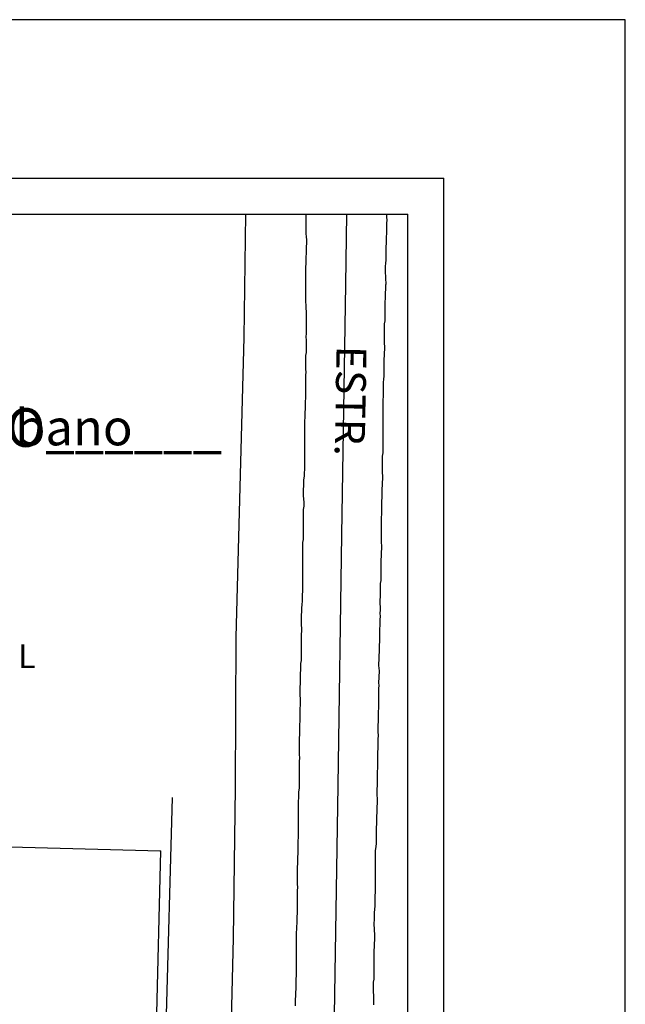
# Model space of a CAD drawing. Units: millimetres. Extents: x 182093 to 182390, y 1661877 to 1662297.
# Drawn here: x 182339 to 182390, y 1662214 to 1662297 of the extents above; entities that cross this region are included whole.
import ezdxf
from ezdxf.enums import TextEntityAlignment as Align

# ---------------------------------------------------------------- set-up
doc = ezdxf.new("R2010")
doc.units = ezdxf.units.MM
for name, color, linetype in [('alinhamento', 240, 'Continuous'), ('NORTE', 7, 'Continuous'), ('T-DIM', 1, 'Continuous'), ('V-EIXO_DE_LOGRADOURO', 3, 'Continuous'), ('V-LOTE', 1, 'Continuous'), ('V-NOME_DOS_LOGRADOUROS', 7, 'Continuous'), ('V-QUADRA', 2, 'Continuous'), ('V-TESTADA', 5, 'Continuous')]:
    doc.layers.add(name, color=color, linetype=linetype)
doc.styles.add('CITYBLUEPRINT', font='cibt____.pfb', dxfattribs={"height": 2})
doc.styles.add('ROMANT', font='romant', dxfattribs={"height": 0.2})
doc.styles.add('SANSSERIFBOLDOBLIQUE', font='sasbo___.pfb', dxfattribs={"height": 1.8})

# ---------------------------------------------------------------- blocks, each defined once
blk = doc.blocks.new('a3')
at = {"layer": 'DEFPOINTS'}
blk.add_lwpolyline([(0, 0), (297, 0), (297, 420), (0, 420)], close=True, dxfattribs=at)
blk = doc.blocks.new('NORTEGEO')
at = {"layer": 'NORTE', "color": 7, "style": 'ROMANT'}
blk.add_text('L', height=1.116, dxfattribs=at).set_placement((7.146, -0.512))

msp = doc.modelspace()

# ---------------------------------------------------------------- linework, layer by layer
at = {"color": 7}
for p in [(182105.835, 1662283.416), (182374.655, 1661882.65)]:
    msp.add_line(p, (182374.655, 1662283.416), dxfattribs=at)
for p, q in [((182245.42, 1662230.074), (182350.995, 1662227.279)), ((182350.995, 1662227.279), (182347.622, 1662083.368))]:
    msp.add_line(p, q)
msp.add_point((182350.994, 1662227.265))
at = {"layer": 'alinhamento'}
msp.add_line((182344.462, 1661953.247), (182352.001, 1662231.72), dxfattribs=at)
at = {"layer": 'T-DIM', "color": 1}
for p in [(182108.835, 1662280.416), (182371.655, 1661885.65)]:
    msp.add_line(p, (182371.655, 1662280.416), dxfattribs=at)
at = {"layer": 'V-EIXO_DE_LOGRADOURO'}
msp.add_lwpolyline([(182363.45, 1662087.16), (182363.73, 1662107.28), (182364.14, 1662128.19), (182364.55, 1662149.1), (182364.87, 1662170.01), (182365.19, 1662190.92), (182365.51, 1662211.83), (182365.83, 1662232.74), (182366.15, 1662253.65), (182366.47, 1662274.56), (182366.56, 1662280.416)], dxfattribs=at)
at = {"layer": 'V-LOTE'}
msp.add_lwpolyline([(182358.102, 1662280.416), (182357.97, 1662270.13), (182357.63, 1662257.62), (182357.29, 1662245.11), (182357.22, 1662232.55), (182357.06, 1662219.99), (182356.77, 1662207.43), (182356.61, 1662194.87), (182356.36, 1662182.31), (182356.2, 1662169.75), (182355.95, 1662157.19), (182355.7, 1662144.63), (182355.45, 1662132.07), (182355.29, 1662119.51), (182355.04, 1662106.95), (182354.84, 1662094.39), (182354.86, 1662087.14)], dxfattribs=at)
at = {"layer": 'V-QUADRA'}
for p, q in [((182363.17, 1662280.17), (182363.17, 1662280.416)), ((182363.17, 1662279.91), (182363.17, 1662280.17)), ((182363.17, 1662279.66), (182363.17, 1662279.91)), ((182363.17, 1662279.36), (182363.17, 1662279.66)), ((182363.17, 1662279.1), (182363.17, 1662279.36)), ((182363.17, 1662278.8), (182363.17, 1662279.1)), ((182363.19, 1662278.54), (182363.17, 1662278.8)), ((182363.21, 1662278.29), (182363.19, 1662278.54)), ((182363.19, 1662277.69), (182363.21, 1662277.99)), ((182363.21, 1662277.99), (182363.21, 1662278.29)), ((182363.17, 1662276.87), (182363.19, 1662277.13)), ((182363.19, 1662277.43), (182363.19, 1662277.69)), ((182363.19, 1662277.13), (182363.19, 1662277.43)), ((182363.14, 1662276.02), (182363.17, 1662276.27)), ((182363.17, 1662276.57), (182363.17, 1662276.87)), ((182363.17, 1662276.27), (182363.17, 1662276.57)), ((182363.14, 1662275.72), (182363.14, 1662276.02)), ((182363.14, 1662275.46), (182363.14, 1662275.72)), ((182363.14, 1662275.07), (182363.14, 1662275.46)), ((182363.13, 1662273.81), (182363.14, 1662275.07)), ((182363.14, 1662273.49), (182363.13, 1662273.81)), ((182363.17, 1662272.44), (182363.14, 1662273.49)), ((182363.19, 1662272.37), (182363.17, 1662272.44)), ((182363.19, 1662272.08), (182363.19, 1662272.37)), ((182363.19, 1662271.82), (182363.19, 1662272.08)), ((182363.19, 1662271.52), (182363.19, 1662271.82)), ((182363.19, 1662271.26), (182363.19, 1662271.52)), ((182363.19, 1662271), (182363.19, 1662271.26)), ((182363.19, 1662270.75), (182363.19, 1662271)), ((182363.19, 1662270.45), (182363.19, 1662270.75)), ((182363.17, 1662270.19), (182363.19, 1662270.45)), ((182363.19, 1662269.89), (182363.17, 1662270.19)), ((182363.19, 1662269.63), (182363.19, 1662269.89)), ((182363.14, 1662268.61), (182363.19, 1662268.86)), ((182363.19, 1662269.38), (182363.19, 1662269.63)), ((182363.19, 1662269.12), (182363.19, 1662269.38)), ((182363.19, 1662268.86), (182363.19, 1662269.12)), ((182363.12, 1662268.35), (182363.14, 1662268.61)), ((182363.12, 1662268.05), (182363.12, 1662268.35)), ((182363.12, 1662267.79), (182363.12, 1662268.05)), ((182363.12, 1662267.49), (182363.12, 1662267.79)), ((182363.15, 1662267.24), (182363.12, 1662267.49)), ((182363.12, 1662266.98), (182363.15, 1662267.24)), ((182363.12, 1662266.68), (182363.12, 1662266.98)), ((182363.12, 1662266.42), (182363.12, 1662266.68)), ((182363.12, 1662266.16), (182363.12, 1662266.42)), ((182363.12, 1662265.91), (182363.12, 1662266.16)), ((182363.12, 1662265.61), (182363.12, 1662265.91)), ((182363.12, 1662265.31), (182363.12, 1662265.61)), ((182363.1, 1662264.79), (182363.12, 1662265.05)), ((182363.1, 1662264.49), (182363.1, 1662264.79)), ((182363.12, 1662265.05), (182363.12, 1662265.31)), ((182363.08, 1662263.81), (182363.1, 1662264.24)), ((182363.1, 1662264.24), (182363.1, 1662264.49)), ((182363.04, 1662262.8), (182363.08, 1662263.81)), ((182363.04, 1662262.57), (182363.04, 1662262.8)), ((182363.04, 1662262.18), (182363.04, 1662262.57)), ((182363.04, 1662261.13), (182363.04, 1662262.18)), ((182363.06, 1662261.07), (182363.04, 1662261.13)), ((182363.04, 1662260.77), (182363.06, 1662261.07)), ((182363.04, 1662260.51), (182363.04, 1662260.77)), ((182363.04, 1662260.21), (182363.04, 1662260.51)), ((182363.04, 1662259.95), (182363.04, 1662260.21)), ((182363.04, 1662259.65), (182363.04, 1662259.95)), ((182363.02, 1662258.84), (182363.04, 1662259.1)), ((182363.04, 1662259.4), (182363.04, 1662259.65)), ((182363.04, 1662259.1), (182363.04, 1662259.4)), ((182362.97, 1662258.24), (182363.02, 1662258.54)), ((182362.97, 1662257.98), (182362.97, 1662258.24)), ((182363.02, 1662258.54), (182363.02, 1662258.84)), ((182362.95, 1662257.47), (182362.97, 1662257.73)), ((182362.95, 1662257.17), (182362.95, 1662257.47)), ((182362.97, 1662257.73), (182362.97, 1662257.98)), ((182362.95, 1662256.91), (182362.95, 1662257.17)), ((182362.97, 1662256.66), (182362.95, 1662256.91)), ((182362.99, 1662256.36), (182362.97, 1662256.66)), ((182362.95, 1662255.76), (182362.99, 1662256.06)), ((182362.95, 1662255.5), (182362.95, 1662255.76)), ((182362.99, 1662256.06), (182362.99, 1662256.36)), ((182362.95, 1662255.24), (182362.95, 1662255.5)), ((182362.95, 1662254.99), (182362.95, 1662255.24)), ((182362.95, 1662254.69), (182362.95, 1662254.99)), ((182362.95, 1662254.43), (182362.95, 1662254.69)), ((182362.95, 1662254.17), (182362.95, 1662254.43)), ((182362.95, 1662253.87), (182362.95, 1662254.17)), ((182362.89, 1662253.02), (182362.93, 1662253.27)), ((182362.93, 1662253.57), (182362.95, 1662253.87)), ((182362.93, 1662253.27), (182362.93, 1662253.57)), ((182362.93, 1662253.27), (182362.93, 1662253.27)), ((182362.87, 1662251.54), (182362.89, 1662252.59)), ((182362.89, 1662252.59), (182362.89, 1662253.02)), ((182362.89, 1662251.13), (182362.87, 1662251.54)), ((182362.87, 1662249.74), (182362.89, 1662251.13)), ((182362.87, 1662249.5), (182362.87, 1662249.74)), ((182362.87, 1662249.25), (182362.87, 1662249.5)), ((182362.87, 1662248.95), (182362.87, 1662249.25)), ((182362.84, 1662248.65), (182362.87, 1662248.95)), ((182362.84, 1662248.39), (182362.84, 1662248.65)), ((182362.84, 1662248.13), (182362.84, 1662248.39)), ((182362.8, 1662247.53), (182362.82, 1662247.83)), ((182362.8, 1662247.23), (182362.8, 1662247.53)), ((182362.82, 1662247.83), (182362.84, 1662248.13)), ((182362.78, 1662246.98), (182362.8, 1662247.23)), ((182362.78, 1662246.68), (182362.78, 1662246.98)), ((182362.78, 1662246.42), (182362.78, 1662246.68)), ((182362.78, 1662246.12), (182362.78, 1662246.42)), ((182362.8, 1662245.86), (182362.78, 1662246.12)), ((182362.8, 1662245.61), (182362.8, 1662245.86)), ((182362.78, 1662245.35), (182362.8, 1662245.61)), ((182362.78, 1662245.05), (182362.78, 1662245.35)), ((182362.78, 1662244.79), (182362.78, 1662245.05)), ((182362.78, 1662244.54), (182362.78, 1662244.79)), ((182362.78, 1662244.28), (182362.78, 1662244.54)), ((182362.78, 1662243.98), (182362.78, 1662244.28)), ((182362.76, 1662243.68), (182362.78, 1662243.98)), ((182362.76, 1662243.42), (182362.76, 1662243.68)), ((182362.76, 1662243.16), (182362.76, 1662243.42)), ((182362.72, 1662242.91), (182362.76, 1662243.16)), ((182362.72, 1662242.65), (182362.72, 1662242.91)), ((182362.72, 1662242.39), (182362.72, 1662242.65)), ((182362.69, 1662242.09), (182362.72, 1662242.39)), ((182362.69, 1662241.67), (182362.69, 1662242.09)), ((182362.66, 1662240.53), (182362.69, 1662241.67)), ((182362.67, 1662240.34), (182362.66, 1662240.53)), ((182362.69, 1662239.91), (182362.67, 1662240.34)), ((182362.66, 1662238.69), (182362.69, 1662239.91)), ((182362.67, 1662238.41), (182362.66, 1662238.69)), ((182362.63, 1662237.81), (182362.67, 1662238.11)), ((182362.63, 1662237.55), (182362.63, 1662237.81)), ((182362.67, 1662238.11), (182362.67, 1662238.41)), ((182362.61, 1662236.7), (182362.63, 1662236.95)), ((182362.63, 1662237.25), (182362.63, 1662237.55)), ((182362.63, 1662236.95), (182362.63, 1662237.25)), ((182362.61, 1662236.4), (182362.61, 1662236.7)), ((182362.61, 1662236.14), (182362.61, 1662236.4)), ((182362.61, 1662235.88), (182362.61, 1662236.14)), ((182362.61, 1662235.63), (182362.61, 1662235.88)), ((182362.61, 1662235.33), (182362.61, 1662235.63)), ((182362.63, 1662235.03), (182362.61, 1662235.33)), ((182362.61, 1662234.73), (182362.63, 1662235.03)), ((182362.61, 1662234.47), (182362.61, 1662234.73)), ((182362.61, 1662234.17), (182362.61, 1662234.47)), ((182362.61, 1662233.91), (182362.61, 1662234.17)), ((182362.61, 1662233.61), (182362.61, 1662233.91)), ((182362.61, 1662233.31), (182362.61, 1662233.61)), ((182362.59, 1662233.06), (182362.61, 1662233.31)), ((182362.59, 1662232.8), (182362.59, 1662233.06)), ((182362.59, 1662232.5), (182362.59, 1662232.8)), ((182362.55, 1662232.2), (182362.59, 1662232.5)), ((182362.55, 1662231.94), (182362.55, 1662232.2)), ((182362.55, 1662231.69), (182362.55, 1662231.94)), ((182362.52, 1662231.43), (182362.55, 1662231.69)), ((182362.52, 1662231.13), (182362.52, 1662231.43)), ((182362.52, 1662230.87), (182362.52, 1662231.13)), ((182362.52, 1662230.44), (182362.52, 1662230.87)), ((182362.53, 1662229.27), (182362.52, 1662230.44)), ((182362.49, 1662227.81), (182362.52, 1662228.69)), ((182362.52, 1662229.12), (182362.53, 1662229.27)), ((182362.52, 1662228.69), (182362.52, 1662229.12)), ((182362.5, 1662227.62), (182362.49, 1662227.81)), ((182362.46, 1662226.76), (182362.48, 1662227.06)), ((182362.48, 1662227.06), (182362.5, 1662227.36)), ((182362.5, 1662227.36), (182362.5, 1662227.62)), ((182362.44, 1662225.95), (182362.46, 1662226.2)), ((182362.46, 1662226.46), (182362.46, 1662226.76)), ((182362.46, 1662226.2), (182362.46, 1662226.46)), ((182362.44, 1662225.65), (182362.44, 1662225.95)), ((182362.44, 1662225.39), (182362.44, 1662225.65)), ((182362.44, 1662225.09), (182362.44, 1662225.39)), ((182362.44, 1662224.83), (182362.44, 1662225.09)), ((182362.44, 1662224.53), (182362.44, 1662224.83)), ((182362.46, 1662224.23), (182362.44, 1662224.53)), ((182362.44, 1662223.98), (182362.46, 1662224.23)), ((182362.44, 1662223.68), (182362.44, 1662223.98)), ((182362.44, 1662223.42), (182362.44, 1662223.68)), ((182362.44, 1662223.16), (182362.44, 1662223.42)), ((182362.44, 1662222.91), (182362.44, 1662223.16)), ((182362.44, 1662222.61), (182362.44, 1662222.91)), ((182362.42, 1662221.79), (182362.44, 1662222.05)), ((182362.44, 1662222.31), (182362.44, 1662222.61)), ((182362.44, 1662222.05), (182362.44, 1662222.31)), ((182362.36, 1662220.36), (182362.42, 1662221.36)), ((182362.42, 1662221.36), (182362.42, 1662221.79)), ((182362.35, 1662220.12), (182362.36, 1662220.36)), ((182362.35, 1662219.74), (182362.35, 1662220.12)), ((182362.36, 1662218.47), (182362.35, 1662219.74)), ((182362.35, 1662218.24), (182362.36, 1662218.47)), ((182362.35, 1662217.98), (182362.35, 1662218.24)), ((182362.35, 1662217.68), (182362.35, 1662217.98)), ((182362.35, 1662217.98), (182362.35, 1662217.98)), ((182362.35, 1662217.42), (182362.35, 1662217.68)), ((182362.35, 1662217.17), (182362.35, 1662217.42)), ((182362.35, 1662216.87), (182362.35, 1662217.17)), ((182362.33, 1662216.57), (182362.35, 1662216.87)), ((182362.33, 1662216.31), (182362.33, 1662216.57)), ((182362.33, 1662216.05), (182362.33, 1662216.31)), ((182362.29, 1662215.45), (182362.33, 1662215.75)), ((182362.29, 1662215.15), (182362.29, 1662215.45)), ((182362.33, 1662215.75), (182362.33, 1662216.05)), ((182362.27, 1662214.9), (182362.29, 1662215.15)), ((182362.27, 1662214.6), (182362.27, 1662214.9)), ((182362.27, 1662214.34), (182362.27, 1662214.6))]:
    msp.add_line(p, q, dxfattribs=at)
msp.add_lwpolyline([(182369.87, 1662280.416), (182369.87, 1662280.17), (182369.89, 1662279.91), (182369.87, 1662279.66), (182369.87, 1662279.36), (182369.87, 1662279.06), (182369.87, 1662278.8), (182369.83, 1662278.54), (182369.83, 1662278.29), (182369.83, 1662277.99), (182369.8, 1662277.69), (182369.8, 1662277.43), (182369.8, 1662277.13), (182369.8, 1662276.83), (182369.8, 1662276.57), (182369.78, 1662276.32), (182369.76, 1662276.06), (182369.76, 1662275.67), (182369.81, 1662274.54), (182369.79, 1662274.52), (182369.78, 1662274.22), (182369.76, 1662273.79), (182369.72, 1662272.69), (182369.72, 1662272.37), (182369.72, 1662272.08), (182369.72, 1662271.78), (182369.72, 1662271.52), (182369.68, 1662271.26), (182369.68, 1662271), (182369.68, 1662270.75), (182369.68, 1662270.45), (182369.68, 1662270.19), (182369.68, 1662269.89), (182369.68, 1662269.63), (182369.7, 1662269.38), (182369.7, 1662269.12), (182369.68, 1662268.86), (182369.68, 1662268.61), (182369.65, 1662268.31), (182369.63, 1662268.01), (182369.63, 1662267.75), (182369.63, 1662267.45), (182369.63, 1662267.15), (182369.63, 1662266.89), (182369.61, 1662266.64), (182369.59, 1662266.38), (182369.59, 1662266.08), (182369.59, 1662265.65), (182369.55, 1662264.47), (182369.57, 1662264.41), (182369.57, 1662264.02), (182369.55, 1662262.67), (182369.55, 1662262.44), (182369.55, 1662262.18), (182369.55, 1662261.92), (182369.55, 1662261.67), (182369.55, 1662261.37), (182369.55, 1662261.11), (182369.55, 1662260.81), (182369.55, 1662260.81), (182369.55, 1662260.51), (182369.5, 1662260.21), (182369.5, 1662259.95), (182369.5, 1662259.7), (182369.5, 1662259.4), (182369.5, 1662259.14), (182369.5, 1662258.84), (182369.53, 1662258.58), (182369.53, 1662258.33), (182369.5, 1662258.03), (182369.5, 1662257.77), (182369.48, 1662257.51), (182369.48, 1662257.26), (182369.48, 1662257), (182369.48, 1662256.74), (182369.46, 1662256.48), (182369.46, 1662256.23), (182369.46, 1662255.93), (182369.46, 1662255.63), (182369.44, 1662255.37), (182369.42, 1662255.11), (182369.42, 1662254.81), (182369.42, 1662254.39), (182369.42, 1662253.16), (182369.42, 1662253.06), (182369.44, 1662252.67), (182369.38, 1662251.41), (182369.38, 1662251.22), (182369.38, 1662250.92), (182369.38, 1662250.66), (182369.38, 1662250.36), (182369.38, 1662250.1), (182369.38, 1662249.85), (182369.33, 1662249.59), (182369.33, 1662249.29), (182369.33, 1662249.03), (182369.33, 1662248.73), (182369.33, 1662248.48), (182369.31, 1662248.22), (182369.31, 1662247.92), (182369.34, 1662247.62), (182369.34, 1662247.36), (182369.31, 1662247.11), (182369.34, 1662246.85), (182369.31, 1662246.59), (182369.31, 1662246.33), (182369.31, 1662246.08), (182369.29, 1662245.82), (182369.29, 1662245.56), (182369.29, 1662245.31), (182369.29, 1662245.05), (182369.29, 1662244.75), (182369.25, 1662244.45), (182369.25, 1662244.06), (182369.21, 1662242.76), (182369.21, 1662242.74), (182369.25, 1662242.31), (182369.21, 1662241.26), (182369.23, 1662241.11), (182369.21, 1662240.81), (182369.21, 1662240.55), (182369.21, 1662240.3), (182369.21, 1662240), (182369.21, 1662239.74), (182369.21, 1662239.44), (182369.21, 1662239.18), (182369.16, 1662238.92), (182369.16, 1662238.67), (182369.16, 1662238.37), (182369.16, 1662238.07), (182369.14, 1662237.77), (182369.14, 1662237.51), (182369.14, 1662237.21), (182369.16, 1662236.91), (182369.14, 1662236.61), (182369.14, 1662236.35), (182369.14, 1662236.06), (182369.14, 1662235.8), (182369.12, 1662235.54), (182369.12, 1662235.28), (182369.12, 1662235.03), (182369.12, 1662234.73), (182369.12, 1662234.43), (182369.12, 1662234.17), (182369.08, 1662233.91), (182369.08, 1662233.66), (182369.08, 1662233.36), (182369.08, 1662233.06), (182369.08, 1662232.8), (182369.06, 1662232.37), (182369.08, 1662231.19), (182369.06, 1662231), (182369.04, 1662229.65), (182369.03, 1662229.5), (182369.01, 1662229.25), (182368.99, 1662228.99), (182368.99, 1662228.69), (182368.99, 1662228.43), (182368.99, 1662228.17), (182368.99, 1662227.92), (182368.99, 1662227.92), (182368.97, 1662227.62), (182368.91, 1662227.32), (182368.91, 1662227.06), (182368.91, 1662226.8), (182368.91, 1662226.55), (182368.91, 1662226.25), (182368.91, 1662225.99), (182368.91, 1662225.69), (182368.91, 1662225.43), (182368.91, 1662225.18), (182368.91, 1662224.88), (182368.91, 1662224.62), (182368.91, 1662224.32), (182368.91, 1662224.06), (182368.91, 1662223.81), (182368.88, 1662223.55), (182368.88, 1662223.25), (182368.88, 1662222.95), (182368.88, 1662222.69), (182368.86, 1662222.39), (182368.84, 1662222.14), (182368.84, 1662221.88), (182368.84, 1662221.58), (182368.82, 1662221.19), (182368.87, 1662220.23), (182368.86, 1662219.99), (182368.82, 1662218.81), (182368.82, 1662218.67), (182368.82, 1662218.37), (182368.82, 1662218.11), (182368.82, 1662217.85), (182368.82, 1662217.6), (182368.8, 1662217.34), (182368.8, 1662217.08), (182368.8, 1662216.82), (182368.8, 1662216.57), (182368.76, 1662216.31), (182368.76, 1662216.01), (182368.76, 1662215.75), (182368.76, 1662215.5), (182368.78, 1662215.2), (182368.78, 1662214.94), (182368.78, 1662214.68), (182368.78, 1662214.43)], dxfattribs=at)
at = {"layer": 'V-TESTADA'}
msp.add_lwpolyline([(182358.102, 1662280.416), (182357.97, 1662270.13), (182357.63, 1662257.62), (182357.29, 1662245.11), (182357.22, 1662232.55), (182357.06, 1662219.99), (182356.77, 1662207.43), (182356.61, 1662194.87), (182356.36, 1662182.31), (182356.2, 1662169.75), (182355.95, 1662157.19), (182355.7, 1662144.63), (182355.45, 1662132.07), (182355.29, 1662119.51), (182355.04, 1662106.95), (182354.84, 1662094.39), (182354.86, 1662087.14)], dxfattribs=at)

# ---------------------------------------------------------------- block references
msp.add_blockref('a3', (182092.8, 1661876.65))
at = {"layer": 'T-DIM', "ltscale": 0.75, "xscale": 1.790037972852588, "yscale": 1.790037972852588, "zscale": 1.790037972954514}
msp.add_blockref('NORTEGEO', (182326.313, 1662243.446), dxfattribs=at)

# ---------------------------------------------------------------- texts
at = {"layer": 'T-DIM', "color": 7, "ltscale": 0.75}
for s, height, style, p in [('Coordenação de Planejamento Urbano', 3, 'CITYBLUEPRINT', (182274.304, 1662261.125)), ('ANEXO______', 3.22207, 'SANSSERIFBOLDOBLIQUE', (182327.167, 1662260.999))]:
    msp.add_text(s, height=height, dxfattribs=dict(at, style=style)).set_placement(p)
at = {"layer": 'V-NOME_DOS_LOGRADOUROS'}
msp.add_text('ESTR.', height=2.5, rotation=269, dxfattribs=at).set_placement((182364.92, 1662269.46), align=Align.BOTTOM_LEFT)

doc.saveas('drawing.dxf')
